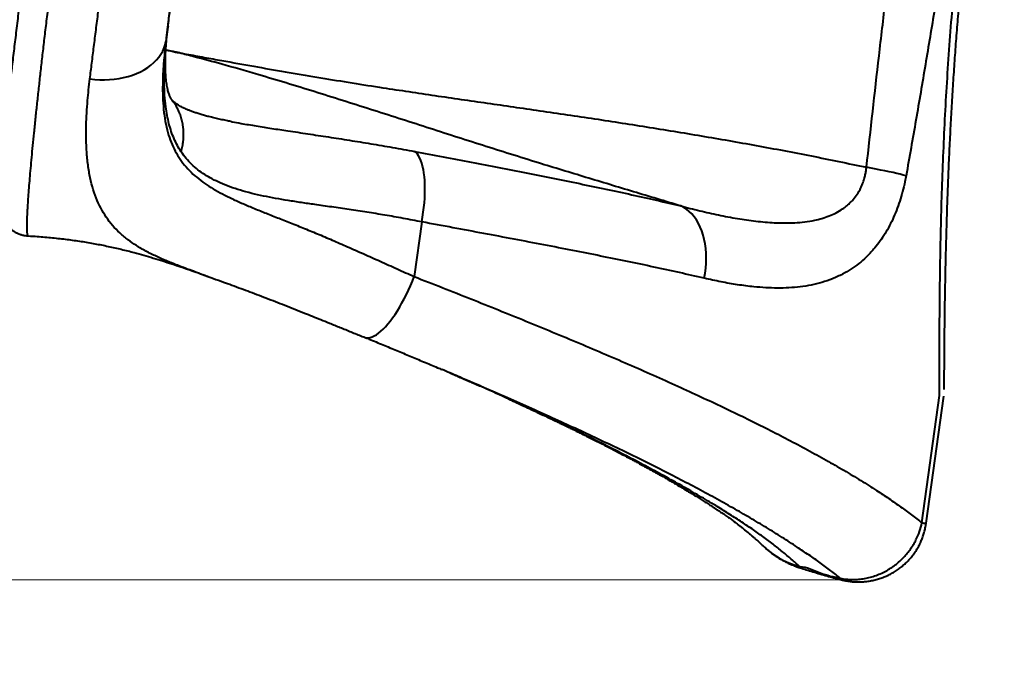
# Model space of a CAD drawing. Units: millimetres. Extents: x -1885 to 7960, y -2052 to 10871.
# Drawn here: x 4325 to 5318, y 1750 to 2403 of the extents above; entities that cross this region are included whole.
import ezdxf

# ---------------------------------------------------------------- set-up
doc = ezdxf.new("R2010")
doc.units = ezdxf.units.MM
doc.layers.add('DiKom', color=7, linetype='Continuous')
doc.styles.add('style1', font='arial.ttf', dxfattribs={"width": 0.8})
doc.dimstyles.new('1-50', dxfattribs={"dimtxt": 400, "dimasz": 200, "dimexe": 100, "dimexo": 0, "dimgap": 200, "dimtad": 1, "dimtxsty": 'style1', "dimcen": 200, "dimclrd": 7, "dimclre": 7, "dimclrt": 7, "dimadec": 1, "dimazin": 2, "dimtfac": 1, "dimtmove": 0, "dimatfit": 2, "dimfxl": 0, "dimlwd": 25, "dimlwe": 18, "dimarcsym": 0})

# ---------------------------------------------------------------- blocks, each defined once
blk = doc.blocks.new('*D17')
at = {"layer": 'Defpoints', "color": 0, "linetype": 'Continuous', "transparency": 16777216}
for p in [(6328.26, 6560.34), (172.5, 1838.42), (5153.58, 1838.42)]:
    blk.add_point(p, dxfattribs=at)
at = {"layer": 'DiKom', "color": 7, "linetype": 'Continuous', "lineweight": 18, "transparency": 16777216}
for p, q in [((6328.26, 6560.34), (72.5, 6560.34)), ((5153.58, 1838.42), (72.5, 1838.42))]:
    blk.add_line(p, q, dxfattribs=at)
at = {"layer": 'DiKom', "color": 7, "linetype": 'Continuous', "lineweight": 25, "transparency": 16777216}
blk.add_line((172.5, 6160.34), (172.5, 2238.42), dxfattribs=at)
at = {"layer": 'DiKom', "color": 7, "linetype": 'Continuous', "transparency": 16777216}
for points in [[(105.83, 6160.34), (239.17, 6160.34), (172.5, 6560.34)], [(105.83, 2238.42), (239.17, 2238.42), (172.5, 1838.42)]]:
    blk.add_solid(points, dxfattribs=at)
at = {"layer": 'DiKom', "color": 7, "linetype": 'Continuous', "lineweight": 40, "transparency": 16777216, "insert": (-264.9, 4542.5), "char_height": 400, "attachment_point": 5, "rotation": 90, "style": 'style1'}
blk.add_mtext('{\\fArial|b1|i0|c204|p34;\\H1.75x;4700}', dxfattribs=at)
blk = doc.blocks.new('*D18')
at = {"layer": 'Defpoints', "color": 0, "linetype": 'Continuous', "transparency": 16777216}
for p in [(6459.76, 5225.56), (2197.26, 4878.06), (6459.76, -789.5)]:
    blk.add_point(p, dxfattribs=at)
at = {"layer": 'DiKom', "color": 7, "linetype": 'Continuous', "lineweight": 18, "transparency": 16777216}
for p, q in [((6459.76, 5225.56), (6459.76, -889.5)), ((2197.26, 4878.06), (2197.26, -889.5))]:
    blk.add_line(p, q, dxfattribs=at)
at = {"layer": 'DiKom', "color": 7, "linetype": 'Continuous', "lineweight": 25, "transparency": 16777216}
blk.add_line((2597.26, -789.5), (6059.76, -789.5), dxfattribs=at)
at = {"layer": 'DiKom', "color": 7, "linetype": 'Continuous', "transparency": 16777216}
for points in [[(2597.26, -722.83), (2597.26, -856.17), (2197.26, -789.5)], [(6059.76, -722.83), (6059.76, -856.17), (6459.76, -789.5)]]:
    blk.add_solid(points, dxfattribs=at)
at = {"layer": 'DiKom', "color": 7, "linetype": 'Continuous', "lineweight": 40, "transparency": 16777216, "insert": (4745.5, -352.1), "char_height": 400, "attachment_point": 5, "style": 'style1'}
blk.add_mtext('{\\fArial|b1|i0|c204|p34;\\H1.75x;4300}', dxfattribs=at)
blk = doc.blocks.new('*D19')
at = {"layer": 'Defpoints', "color": 0, "transparency": 16777216}
for p in [(7959.76, 3903.06), (741.76, 2953.56), (7959.76, -1951.5)]:
    blk.add_point(p, dxfattribs=at)
at = {"layer": 'DiKom', "color": 7, "lineweight": 18, "transparency": 16777216}
for p, q in [((7959.76, 3903.06), (7959.76, -2051.5)), ((741.76, 2953.56), (741.76, -2051.5))]:
    blk.add_line(p, q, dxfattribs=at)
at = {"layer": 'DiKom', "color": 7, "lineweight": 25, "transparency": 16777216}
blk.add_line((1141.76, -1951.5), (7559.76, -1951.5), dxfattribs=at)
at = {"layer": 'DiKom', "color": 7, "transparency": 16777216}
for points in [[(1141.76, -1884.83), (1141.76, -2018.17), (741.76, -1951.5)], [(7559.76, -1884.83), (7559.76, -2018.17), (7959.76, -1951.5)]]:
    blk.add_solid(points, dxfattribs=at)
at = {"layer": 'DiKom', "color": 7, "lineweight": 200, "transparency": 16777216, "insert": (4669.5, -1514.1), "char_height": 400, "attachment_point": 5, "style": 'style1'}
blk.add_mtext('{\\fArial|b1|i0|c204|p34;\\H1.75x;7200}', dxfattribs=at)
blk = doc.blocks.new('*D20')
at = {"layer": 'Defpoints', "color": 0, "transparency": 16777216}
for p in [(6589.43, 8010.33), (-1085.5, 383.24), (6029.13, 383.24)]:
    blk.add_point(p, dxfattribs=at)
at = {"layer": 'DiKom', "color": 7, "lineweight": 18, "transparency": 16777216}
for p, q in [((6589.43, 8010.33), (-1185.5, 8010.33)), ((6029.13, 383.24), (-1185.5, 383.24))]:
    blk.add_line(p, q, dxfattribs=at)
at = {"layer": 'DiKom', "color": 7, "lineweight": 25, "transparency": 16777216}
blk.add_line((-1085.5, 7610.33), (-1085.5, 783.24), dxfattribs=at)
at = {"layer": 'DiKom', "color": 7, "transparency": 16777216}
for points in [[(-1152.17, 7610.33), (-1018.83, 7610.33), (-1085.5, 8010.33)], [(-1152.17, 783.24), (-1018.83, 783.24), (-1085.5, 383.24)]]:
    blk.add_solid(points, dxfattribs=at)
at = {"layer": 'DiKom', "color": 7, "lineweight": 200, "transparency": 16777216, "insert": (-1522.9, 4485.5), "char_height": 400, "attachment_point": 5, "rotation": 90, "style": 'style1'}
blk.add_mtext('{\\fArial|b1|i0|c204|p34;\\H1.75x;7600}', dxfattribs=at)

msp = doc.modelspace()

# ---------------------------------------------------------------- linework, layer by layer
at = {"layer": 'DiKom', "color": 7, "linetype": 'Continuous', "lineweight": 40}
for p, q in [((4474.77, 2395.604), (4472.794, 2381.405)), ((4474.957, 2396.924), (4474.77, 2395.604)), ((4538.528, 2300.645), (4539.713, 2300.423)), ((4730.785, 2199.335), (4723.117, 2144.213)), ((4333.891, 2185.376), (4333.902, 2185.379)), ((5235.019, 1895.823), (5252.879, 2024.206)), ((5239.214, 1895.346), (5257.075, 2023.73)), ((5076.925, 1870.866), (5077.276, 1870.53)), ((5111.95, 1851.65), (5111.989, 1851.637))]:
    msp.add_line(p, q, dxfattribs=at)
at = {"layer": 'DiKom', "color": 7, "linetype": 'Continuous', "lineweight": 40, "flags": 128}
for points in [[(4396.2, 2343.649), (4401.148, 2343.104), (4406.107, 2342.8), (4411.054, 2342.741), (4415.962, 2342.926), (4420.806, 2343.354), (4425.563, 2344.024), (4430.209, 2344.931), (4434.719, 2346.072), (4439.072, 2347.44), (4443.244, 2349.029), (4447.215, 2350.83), (4450.965, 2352.835), (4454.475, 2355.033), (4457.727, 2357.413), (4460.705, 2359.963), (4463.393, 2362.671), (4465.778, 2365.522), (4467.849, 2368.502), (4469.593, 2371.596), (4471.003, 2374.789), (4472.073, 2378.064), (4472.794, 2381.405)], [(4730.785, 2199.335), (4731.627, 2204.21), (4732.347, 2209.079), (4732.941, 2213.918), (4733.407, 2218.701), (4733.742, 2223.406), (4733.945, 2228.008), (4734.015, 2232.485), (4733.951, 2236.814), (4733.753, 2240.974), (4733.423, 2244.943), (4732.962, 2248.703), (4732.373, 2252.233), (4731.658, 2255.517), (4730.822, 2258.537), (4729.867, 2261.279), (4728.799, 2263.73), (4727.624, 2265.876), (4726.347, 2267.707), (4724.976, 2269.214), (4723.515, 2270.39)], [(5219.111, 2245.942), (5216.262, 2246.659), (5213.104, 2247.418), (5209.653, 2248.215), (5205.931, 2249.046), (5201.955, 2249.906), (5197.751, 2250.79), (5193.339, 2251.694), (5188.745, 2252.613), (5183.993, 2253.54), (5179.111, 2254.473)], [(5015.545, 2142.547), (5016.427, 2147.601), (5017.062, 2152.664), (5017.446, 2157.707), (5017.577, 2162.704), (5017.455, 2167.627), (5017.08, 2172.45), (5016.455, 2177.146), (5015.582, 2181.691), (5014.466, 2186.06), (5013.114, 2190.229), (5011.533, 2194.176), (5009.73, 2197.879), (5007.717, 2201.319), (5005.503, 2204.476), (5003.101, 2207.334), (5000.524, 2209.878), (4997.786, 2212.093), (4994.901, 2213.968), (4991.885, 2215.492)], [(4673.145, 2083.035), (4673.588, 2082.871), (4675.211, 2082.51), (4676.957, 2082.476), (4678.816, 2082.77), (4680.779, 2083.39), (4682.837, 2084.334), (4684.979, 2085.595), (4687.195, 2087.169), (4689.473, 2089.047), (4691.802, 2091.22), (4694.17, 2093.676), (4696.566, 2096.404), (4698.976, 2099.39), (4701.391, 2102.619), (4703.796, 2106.074), (4706.18, 2109.739), (4708.531, 2113.595), (4710.838, 2117.622), (4713.089, 2121.801), (4715.272, 2126.11), (4717.377, 2130.528), (4719.393, 2135.033), (4721.309, 2139.603), (4723.117, 2144.213)], [(5077.276, 1870.53), (5078.484, 1869.373), (5084.331, 1864.737), (5090.6, 1860.639), (5095.628, 1857.888), (5100.839, 1855.479), (5106.307, 1853.397), (5111.918, 1851.699), (5111.918, 1851.699), (5111.918, 1851.699)]]:
    msp.add_lwpolyline(points, dxfattribs=at)
at = {"layer": 'DiKom', "color": 7, "linetype": 'Continuous', "lineweight": 40}
for centre, radius, start, end in [((5243.719, 1953.739), 58.566, 261.456637, 265.588612), ((5155.285, 1839.021), 2.399, 160.597011, 191.3099)]:
    msp.add_arc(centre, radius, start, end, dxfattribs=at)
for points, knots in [([(4477.817, 3218.794), (4477.717, 3218.821), (4476.611, 3219.122), (4474.442, 3219.394), (4471.375, 3219.585), (4468.362, 3219.438), (4465.446, 3219.012), (4462.654, 3218.325), (4460.016, 3217.406), (4457.558, 3216.292), (4455.305, 3215.024), (4453.272, 3213.646), (4451.468, 3212.208), (4449.888, 3210.748), (4448.518, 3209.302), (4447.337, 3207.891), (4446.317, 3206.526), (4445.431, 3205.206), (4444.654, 3203.923), (4443.962, 3202.661), (4443.335, 3201.401), (4442.75, 3200.113), (4442.187, 3198.748), (4441.616, 3197.225), (4440.984, 3195.37), (4440.235, 3192.927), (4439.44, 3190.04), (4438.626, 3186.82), (4437.835, 3183.502), (4437.029, 3179.942), (4436.192, 3176.088), (4435.342, 3172.036), (4434.472, 3167.757), (4433.571, 3163.222), (4432.642, 3158.427), (4431.679, 3153.37), (4430.686, 3148.043), (4429.658, 3142.441), (4428.597, 3136.581), (4427.506, 3130.456), (4426.381, 3124.073), (4425.223, 3117.415), (4424.031, 3110.49), (4422.809, 3103.319), (4421.562, 3095.927), (4420.289, 3088.316), (4418.988, 3080.468), (4417.656, 3072.37), (4416.294, 3064.022), (4414.906, 3055.451), (4413.49, 3046.654), (4412.048, 3037.629), (4410.581, 3028.389), (4409.093, 3018.955), (4407.582, 3009.33), (4406.051, 2999.509), (4404.496, 2989.483), (4402.922, 2979.278), (4401.332, 2968.922), (4399.731, 2958.433), (4398.112, 2947.782), (4396.477, 2936.965), (4394.824, 2925.979), (4393.158, 2914.86), (4391.48, 2903.606), (4389.788, 2892.214), (4388.085, 2880.688), (4386.374, 2869.065), (4384.657, 2857.352), (4382.936, 2845.558), (4381.207, 2833.663), (4379.473, 2821.684), (4377.737, 2809.641), (4376, 2797.55), (4374.267, 2785.432), (4372.536, 2773.279), (4370.805, 2761.079), (4369.071, 2748.807), (4367.334, 2736.471), (4365.598, 2724.089), (4363.865, 2711.677), (4362.136, 2699.251), (4360.414, 2686.829), (4358.703, 2674.429), (4357.004, 2662.069), (4355.319, 2649.765), (4353.651, 2637.532), (4352.002, 2625.384), (4350.37, 2613.311), (4348.75, 2601.279), (4347.14, 2589.267), (4345.54, 2577.283), (4343.956, 2565.362), (4342.392, 2553.541), (4340.853, 2541.854), (4339.341, 2530.312), (4337.851, 2518.884), (4336.381, 2507.56), (4334.933, 2496.346), (4333.511, 2485.269), (4332.113, 2474.326), (4330.74, 2463.517), (4329.394, 2452.855), (4328.078, 2442.364), (4326.79, 2432.041), (4325.53, 2421.873), (4324.297, 2411.86), (4323.096, 2402.038), (4321.932, 2392.44), (4320.806, 2383.084), (4319.713, 2373.934), (4318.653, 2364.98), (4317.626, 2356.222), (4316.635, 2347.691), (4315.681, 2339.385), (4314.762, 2331.302), (4313.879, 2323.44), (4313.035, 2315.834), (4312.232, 2308.481), (4311.467, 2301.38), (4310.74, 2294.51), (4310.052, 2287.894), (4309.405, 2281.553), (4308.803, 2275.51), (4308.242, 2269.732), (4307.721, 2264.211), (4307.24, 2258.937), (4306.801, 2253.938), (4306.405, 2249.208), (4306.05, 2244.742), (4305.738, 2240.531), (4305.469, 2236.58), (4305.245, 2232.876), (4305.065, 2229.393), (4304.931, 2226.078), (4304.849, 2222.846), (4304.839, 2219.879), (4304.909, 2217.306), (4305.038, 2215.238), (4305.205, 2213.536), (4305.407, 2212.028), (4305.662, 2210.551), (4305.98, 2209.072), (4306.376, 2207.561), (4306.867, 2205.995), (4307.476, 2204.357), (4308.23, 2202.634), (4309.159, 2200.828), (4310.292, 2198.95), (4311.653, 2197.031), (4313.258, 2195.11), (4315.11, 2193.24), (4317.2, 2191.474), (4319.504, 2189.863), (4321.994, 2188.449), (4324.726, 2187.227), (4327.666, 2186.245), (4330.76, 2185.598), (4332.847, 2185.297), (4333.884, 2185.283), (4333.89, 2185.283)], [0, 0, 0, 0, 0.0002068, 0.0022859, 0.0043255, 0.0063291, 0.0082991, 0.0102375, 0.0121445, 0.01402, 0.0158618, 0.0176689, 0.0194433, 0.0211942, 0.0229404, 0.0247066, 0.0265241, 0.028437, 0.0304972, 0.0327683, 0.0353291, 0.0382847, 0.0417845, 0.0460631, 0.0515451, 0.0592114, 0.069614, 0.0785633, 0.0869794, 0.0958943, 0.1044128, 0.1126702, 0.1208346, 0.1289274, 0.1369531, 0.1449342, 0.1528884, 0.1608304, 0.1687736, 0.1766468, 0.1845237, 0.1924241, 0.2003317, 0.2082242, 0.216082, 0.2238874, 0.2316743, 0.2395262, 0.247365, 0.2551983, 0.2630343, 0.2708778, 0.2787369, 0.2865839, 0.294391, 0.3022286, 0.3100818, 0.3179347, 0.3257677, 0.3335657, 0.3413396, 0.3491774, 0.3570017, 0.3648203, 0.3726407, 0.3804684, 0.3883107, 0.3961611, 0.40396, 0.4117712, 0.4195921, 0.4274155, 0.4352317, 0.4430333, 0.4508234, 0.4585757, 0.4663477, 0.474148, 0.4819713, 0.4898124, 0.4976657, 0.5055255, 0.513386, 0.5212397, 0.5290815, 0.5369056, 0.5447071, 0.5524808, 0.5602277, 0.5679864, 0.575795, 0.583633, 0.5914843, 0.5993297, 0.6071499, 0.6149291, 0.6226956, 0.6305121, 0.6383192, 0.6461247, 0.6539351, 0.6617562, 0.6695969, 0.6774227, 0.6852283, 0.6930752, 0.7009431, 0.7088107, 0.716652, 0.7244475, 0.7322155, 0.740057, 0.7478882, 0.7557171, 0.7635504, 0.7713943, 0.7792567, 0.7871445, 0.7949593, 0.80282, 0.8107088, 0.8186081, 0.826497, 0.8343564, 0.8421527, 0.8500779, 0.8580074, 0.865951, 0.8739223, 0.8819369, 0.8900141, 0.8981756, 0.9063666, 0.9147325, 0.9233441, 0.9323628, 0.9422165, 0.950345, 0.9561241, 0.9601714, 0.9635623, 0.9664335, 0.9689245, 0.9711412, 0.9731649, 0.9750615, 0.9768847, 0.9786787, 0.9804716, 0.9822831, 0.9841265, 0.9860027, 0.9879053, 0.9898257, 0.9917568, 0.9936938, 0.9958294, 0.9979294, 0.9999886, 1, 1, 1, 1]), ([(4477.794, 3218.707), (4477.73, 3218.749), (4477.488, 3218.908), (4476.926, 3218.266), (4476.11, 3216.736), (4475.148, 3214.183), (4474.06, 3210.712), (4472.858, 3206.344), (4471.545, 3201.118), (4470.126, 3195.077), (4468.595, 3188.185), (4466.936, 3180.38), (4465.151, 3171.636), (4463.239, 3161.946), (4461.221, 3151.414), (4459.122, 3140.168), (4456.949, 3128.247), (4454.706, 3115.7), (4452.38, 3102.439), (4449.95, 3088.356), (4447.417, 3073.441), (4444.782, 3057.702), (4442.076, 3041.313), (4439.33, 3024.477), (4436.553, 3007.235), (4433.748, 2989.636), (4430.894, 2971.544), (4427.97, 2952.813), (4424.979, 2933.452), (4421.923, 2913.479), (4418.838, 2893.122), (4415.759, 2872.616), (4412.692, 2852), (4409.641, 2831.317), (4406.584, 2810.411), (4403.498, 2789.12), (4400.387, 2767.468), (4397.258, 2745.483), (4394.145, 2723.419), (4390.929, 2700.408), (4387.618, 2676.486), (4384.226, 2651.709), (4380.861, 2626.87), (4377.533, 2602.031), (4374.251, 2577.258), (4371.208, 2554.029), (4368.399, 2532.345), (4365.813, 2512.178), (4363.295, 2492.338), (4360.829, 2472.677), (4358.419, 2453.24), (4356.074, 2434.067), (4353.818, 2415.384), (4351.679, 2397.412), (4349.657, 2380.162), (4347.751, 2363.638), (4345.945, 2347.695), (4344.224, 2332.218), (4342.597, 2317.256), (4341.069, 2302.849), (4339.659, 2289.169), (4338.381, 2276.359), (4337.234, 2264.423), (4336.216, 2253.349), (4335.318, 2243.049), (4334.535, 2233.455), (4333.873, 2224.615), (4333.335, 2216.563), (4332.928, 2209.4), (4332.654, 2203.2), (4332.509, 2197.949), (4332.491, 2193.619), (4332.599, 2190.174), (4332.833, 2187.573), (4333.213, 2185.958), (4333.571, 2185.235), (4333.838, 2185.352), (4333.891, 2185.376)], [0, 0, 0, 0, 0.00477589, 0.01798216, 0.03156732, 0.04516508, 0.0587629, 0.07234815, 0.08557467, 0.09881268, 0.11205062, 0.12527709, 0.13888913, 0.15251366, 0.16613822, 0.17975025, 0.19297784, 0.20621698, 0.21945612, 0.23268377, 0.24629607, 0.25992092, 0.27354569, 0.28715804, 0.30036858, 0.31359053, 0.32681244, 0.34002296, 0.35361602, 0.36722167, 0.3808271, 0.39442029, 0.407632, 0.42085513, 0.43407829, 0.44728998, 0.46088525, 0.47449293, 0.48810085, 0.50169606, 0.51697887, 0.53227042, 0.54755321, 0.56316597, 0.57878832, 0.59440111, 0.60763002, 0.62087044, 0.63411086, 0.64733981, 0.66095315, 0.67457902, 0.68820501, 0.70181837, 0.71502469, 0.72824231, 0.74145996, 0.75466617, 0.76825479, 0.78185573, 0.79545669, 0.80904521, 0.82227318, 0.83551259, 0.84875203, 0.86197992, 0.87559401, 0.88922063, 0.90284734, 0.9164615, 0.92968489, 0.94291976, 0.95615454, 0.96937777, 0.9829873, 0.99660926, 1, 1, 1, 1]), ([(5252.879, 2024.206), (5252.836, 2036.119), (5252.751, 2059.946), (5252.838, 2095.959), (5253.126, 2132.203), (5253.666, 2168.687), (5254.486, 2205.393), (5255.617, 2242.304), (5257.094, 2279.404), (5258.943, 2316.678), (5261.185, 2354.055), (5263.842, 2391.514), (5266.938, 2429.035), (5270.484, 2466.6), (5274.486, 2504.177), (5279.012, 2542.224), (5284.094, 2580.719), (5289.747, 2619.637), (5295.897, 2658.465), (5302.848, 2699.003), (5310.682, 2741.209), (5319.448, 2785.032), (5328.765, 2828.622), (5338.587, 2871.934), (5348.938, 2915.209), (5359.788, 2958.427), (5371.076, 3001.582), (5382.676, 3044.387), (5394.509, 3086.853), (5402.539, 3114.852), (5406.552, 3128.848)], [0, 0, 0, 0, 0.0329728, 0.0659486, 0.098921, 0.1320202, 0.165123, 0.1982216, 0.2314414, 0.2646701, 0.2978983, 0.3311171, 0.3643419, 0.3975768, 0.4308114, 0.4640359, 0.4985456, 0.5330671, 0.5675886, 0.6020985, 0.6415015, 0.6809276, 0.7203631, 0.7597924, 0.7991977, 0.8393435, 0.8795084, 0.9196817, 0.9598509, 1, 1, 1, 1]), ([(5257.544, 2030.487), (5257.563, 2036.45), (5257.61, 2050.487), (5257.76, 2072.628), (5257.99, 2096.858), (5258.312, 2120.814), (5258.729, 2144.542), (5259.244, 2168.036), (5259.867, 2191.509), (5260.6, 2214.938), (5261.449, 2238.299), (5262.416, 2261.572), (5263.505, 2284.735), (5264.72, 2307.768), (5266.061, 2330.654), (5267.533, 2353.375), (5269.136, 2375.917), (5270.871, 2398.263), (5272.743, 2420.412), (5274.76, 2442.482), (5276.925, 2464.55), (5279.248, 2486.664), (5281.722, 2508.758), (5284.347, 2530.807), (5287.122, 2552.816), (5290.051, 2574.787), (5293.129, 2596.7), (5296.362, 2618.571), (5299.748, 2640.434), (5303.296, 2662.333), (5307.004, 2684.262), (5310.864, 2706.19), (5314.872, 2728.08), (5319.019, 2749.905), (5323.316, 2771.716), (5327.767, 2793.556), (5332.379, 2815.471), (5337.144, 2837.444), (5342.061, 2859.479), (5347.126, 2881.58), (5352.338, 2903.752), (5357.693, 2925.999), (5363.189, 2948.325), (5368.822, 2970.735), (5374.588, 2993.233), (5380.485, 3015.821), (5386.507, 3038.504), (5392.651, 3061.29), (5398.914, 3084.172), (5404.496, 3104.354), (5408.004, 3116.864), (5409.374, 3121.752)], [0, 0, 0, 0, 0.0166899, 0.0392813, 0.0616647, 0.0839647, 0.1055634, 0.1271001, 0.148557, 0.1699169, 0.191163, 0.2122799, 0.2332536, 0.2540711, 0.2747205, 0.2951911, 0.3154736, 0.3355594, 0.3554415, 0.3751429, 0.3949783, 0.4148331, 0.434647, 0.4544263, 0.4741772, 0.493906, 0.5136216, 0.5332658, 0.5529469, 0.5727133, 0.5925399, 0.6124015, 0.6322718, 0.6521178, 0.671934, 0.6919095, 0.7119878, 0.732177, 0.752485, 0.7729192, 0.7934874, 0.8141972, 0.8350558, 0.8560707, 0.877249, 0.8985976, 0.9201232, 0.9418322, 0.9637416, 0.9858333, 1, 1, 1, 1]), ([(4396.2, 2343.649), (4396.847, 2348.916), (4398.141, 2359.454), (4400.207, 2376.007), (4402.36, 2393.065), (4404.624, 2410.822), (4406.997, 2429.258), (4409.479, 2448.362), (4412.039, 2467.916), (4414.648, 2487.692), (4417.298, 2507.647), (4419.983, 2527.74), (4422.722, 2548.121), (4425.536, 2568.951), (4428.423, 2590.207), (4431.379, 2611.865), (4434.37, 2633.675), (4437.361, 2655.393), (4440.348, 2676.984), (4443.325, 2698.413), (4446.314, 2719.838), (4449.34, 2741.422), (4452.394, 2763.133), (4455.476, 2784.934), (4458.549, 2806.572), (4461.577, 2827.791), (4464.556, 2848.566), (4467.484, 2868.877), (4470.384, 2888.889), (4473.279, 2908.754), (4476.165, 2928.426), (4479.035, 2947.866), (4481.858, 2966.846), (4484.782, 2986.348), (4487.789, 3006.215), (4490.869, 3026.362), (4492.845, 3039.092), (4493.833, 3045.455)], [0, 0, 0, 0, 0.0277159, 0.0554556, 0.0831952, 0.1109112, 0.1394321, 0.1679793, 0.1965264, 0.2250474, 0.2527591, 0.2804949, 0.3082304, 0.3359423, 0.364457, 0.3929981, 0.4215388, 0.4500536, 0.4777909, 0.5055523, 0.5333135, 0.5610507, 0.5895955, 0.6181662, 0.6467367, 0.6752815, 0.7029898, 0.7307223, 0.7584547, 0.7861631, 0.8146751, 0.843213, 0.871751, 0.900263, 0.9335016, 0.9667612, 1, 1, 1, 1]), ([(4557.286, 2988.748), (4556.412, 2983.245), (4554.664, 2972.234), (4551.938, 2954.808), (4549.041, 2936.098), (4545.963, 2915.989), (4542.704, 2894.483), (4539.637, 2874.021), (4536.782, 2854.815), (4534.156, 2837.019), (4531.509, 2818.948), (4528.582, 2798.826), (4525.374, 2776.599), (4521.891, 2752.258), (4518.674, 2729.579), (4515.731, 2708.672), (4513.064, 2689.594), (4510.413, 2670.508), (4507.527, 2649.585), (4504.419, 2626.876), (4501.11, 2602.484), (4498.113, 2580.183), (4495.419, 2559.971), (4493.017, 2541.796), (4490.666, 2523.883), (4488.148, 2504.535), (4485.49, 2483.901), (4482.724, 2462.186), (4480.282, 2442.757), (4478.138, 2425.494), (4476.267, 2410.261), (4474.475, 2395.49), (4473.354, 2386.098), (4472.794, 2381.405)], [0, 0, 0, 0, 0.0332376, 0.0664957, 0.0997333, 0.1366841, 0.1736633, 0.2106142, 0.2391279, 0.2676678, 0.2962076, 0.3247213, 0.3617088, 0.3987245, 0.435712, 0.464256, 0.4928262, 0.5213965, 0.5499402, 0.5868974, 0.6238834, 0.6608405, 0.6893585, 0.7179027, 0.7464468, 0.7749649, 0.8119229, 0.8489093, 0.8858672, 0.9143873, 0.9429337, 0.97148, 1, 1, 1, 1]), ([(4474.77, 2395.604), (4475.523, 2401.836), (4477.028, 2414.306), (4479.465, 2434.08), (4481.828, 2453.003), (4484.093, 2470.917), (4486.224, 2487.619), (4488.422, 2504.684), (4490.904, 2523.789), (4493.689, 2545.025), (4496.792, 2568.441), (4499.731, 2590.409), (4502.48, 2610.784), (4505.02, 2629.473), (4507.591, 2648.265), (4510.445, 2668.982), (4513.587, 2691.613), (4517.015, 2716.092), (4520.197, 2738.626), (4523.123, 2759.175), (4525.785, 2777.752), (4528.441, 2796.162), (4531.346, 2816.159), (4534.49, 2837.628), (4537.855, 2860.4), (4540.922, 2880.946), (4543.692, 2899.343), (4546.175, 2915.704), (4548.616, 2931.648), (4550.965, 2946.863), (4553.227, 2961.389), (4554.665, 2970.515), (4555.384, 2975.078)], [0, 0, 0, 0, 0.0387229, 0.0774759, 0.1161987, 0.1460807, 0.17599, 0.2058995, 0.2357815, 0.2745049, 0.3132584, 0.351982, 0.3818639, 0.4117732, 0.4416823, 0.4715642, 0.5103033, 0.5490727, 0.5878117, 0.6177068, 0.647629, 0.6775509, 0.7074458, 0.7461812, 0.7849464, 0.8236815, 0.8535737, 0.8834928, 0.9134123, 0.9433041, 0.9716521, 1, 1, 1, 1]), ([(4474.958, 2396.925), (4475.257, 2399.41), (4475.909, 2404.833), (4476.956, 2413.443), (4478.089, 2422.699), (4479.255, 2432.154), (4480.451, 2441.783), (4481.674, 2451.567), (4482.923, 2461.492), (4484.197, 2471.555), (4485.499, 2481.773), (4486.831, 2492.165), (4488.192, 2502.737), (4489.584, 2513.476), (4491.001, 2524.358), (4492.44, 2535.355), (4493.899, 2546.439), (4495.371, 2557.583), (4496.857, 2568.766), (4498.358, 2580.014), (4499.879, 2591.355), (4501.42, 2602.81), (4502.983, 2614.351), (4504.558, 2625.953), (4506.149, 2637.604), (4507.749, 2649.29), (4509.361, 2660.998), (4510.981, 2672.715), (4512.605, 2684.423), (4514.238, 2696.14), (4515.877, 2707.848), (4517.521, 2719.543), (4519.163, 2731.188), (4520.807, 2742.785), (4522.451, 2754.34), (4524.096, 2765.855), (4525.743, 2777.331), (4527.392, 2788.774), (4529.041, 2800.173), (4530.684, 2811.478), (4532.317, 2822.667), (4533.939, 2833.731), (4535.554, 2844.696), (4537.159, 2855.552), (4538.755, 2866.289), (4540.339, 2876.896), (4541.909, 2887.365), (4543.464, 2897.685), (4545.002, 2907.835), (4546.519, 2917.799), (4548.019, 2927.596), (4549.505, 2937.25), (4550.978, 2946.769), (4552.433, 2956.121), (4553.848, 2965.154), (4554.763, 2970.959), (4555.209, 2973.787)], [0, 0, 0, 0, 0.01571225, 0.03427581, 0.05287653, 0.07149171, 0.09009354, 0.10865665, 0.12715876, 0.14560679, 0.1640448, 0.18255233, 0.20115551, 0.21982405, 0.23852756, 0.25723338, 0.27590129, 0.29450082, 0.31300298, 0.33140497, 0.34990959, 0.36850888, 0.38713157, 0.40576968, 0.4244175, 0.44306582, 0.46170675, 0.48033431, 0.4989415, 0.51749192, 0.53615608, 0.55475748, 0.57331612, 0.59185143, 0.61038378, 0.62892929, 0.64750542, 0.66613174, 0.68482752, 0.70354855, 0.72210838, 0.74068054, 0.75926253, 0.77785073, 0.79644215, 0.81503172, 0.83361593, 0.85219088, 0.87075397, 0.88923289, 0.90766966, 0.9262251, 0.94486327, 0.96354713, 0.98223907, 1, 1, 1, 1]), ([(5179.111, 2254.473), (5183.308, 2291.885), (5189.604, 2348.004), (5198.301, 2422.811), (5205.07, 2478.707), (5212.161, 2534.38), (5219.629, 2589.831), (5227.554, 2645.228), (5235.964, 2701.111), (5244.809, 2757.468), (5257.09, 2833.263), (5266.533, 2890.056), (5272.829, 2927.921)], [0, 0, 0, 0, 0.1660949, 0.2491492, 0.3322028, 0.4144207, 0.4966381, 0.5789132, 0.6611891, 0.7458854, 0.8305827, 1, 1, 1, 1]), ([(5313.606, 2925.539), (5311.647, 2906.332), (5307.728, 2867.919), (5301.531, 2810.297), (5295.035, 2752.676), (5288.218, 2695.506), (5281.045, 2638.803), (5273.466, 2582.565), (5265.377, 2526.376), (5256.826, 2470.204), (5247.878, 2414.07), (5238.574, 2357.967), (5228.993, 2301.921), (5222.405, 2264.602), (5219.111, 2245.942)], [0, 0, 0, 0, 0.0844944, 0.1689889, 0.2535139, 0.3380385, 0.4206299, 0.5032207, 0.585894, 0.6685686, 0.7514087, 0.8342496, 0.9171244, 1, 1, 1, 1]), ([(4488.22, 2269.982), (4486.909, 2272.082), (4484.287, 2276.284), (4481.013, 2283.159), (4478.188, 2290.499), (4475.86, 2298.35), (4474.004, 2306.692), (4472.491, 2316.254), (4471.448, 2327.165), (4470.987, 2339.533), (4471.126, 2352.586), (4471.835, 2366.317), (4473.029, 2380.656), (4474.19, 2390.622), (4474.77, 2395.604)], [0, 0, 0, 0, 0.071598, 0.1432385, 0.2148381, 0.2879478, 0.3611006, 0.4342144, 0.527298, 0.6204573, 0.7135534, 0.8090099, 0.9045317, 1, 1, 1, 1]), ([(4479.523, 2321.544), (4479.294, 2321.85), (4478.926, 2322.344), (4478.504, 2322.958), (4478.304, 2323.264), (4477.934, 2323.863), (4477.472, 2324.698), (4476.88, 2325.939), (4476.274, 2327.421), (4475.72, 2329.002), (4475.169, 2330.849), (4474.646, 2332.901), (4474.132, 2335.303), (4473.653, 2338.02), (4473.224, 2341.053), (4472.859, 2344.401), (4472.571, 2348.062), (4472.37, 2352.032), (4472.271, 2356.138), (4472.269, 2360.421), (4472.359, 2364.948), (4472.556, 2369.898), (4472.869, 2375.248), (4473.298, 2380.939), (4473.854, 2386.981), (4474.412, 2392.326), (4474.825, 2395.73), (4474.971, 2396.937)], [0, 0, 0, 0, 0.03080002, 0.04960196, 0.0725446, 0.09494581, 0.14859565, 0.19659033, 0.24123298, 0.28865753, 0.32712738, 0.36789242, 0.40888576, 0.45023513, 0.49202408, 0.53430125, 0.5770855, 0.62036845, 0.66411915, 0.70339703, 0.74478666, 0.78849697, 0.83325886, 0.87907591, 0.92592191, 0.97375775, 1, 1, 1, 1]), ([(4472.794, 2381.405), (4472.423, 2378.226), (4471.678, 2371.867), (4470.638, 2360.85), (4469.789, 2348.459), (4469.418, 2334.975), (4469.7, 2321.988), (4470.742, 2309.581), (4472.628, 2297.809), (4475.345, 2287.075), (4478.887, 2277.359), (4483.195, 2268.581), (4488.423, 2260.41), (4494.629, 2252.861), (4501.817, 2245.883), (4509.73, 2239.617), (4518.291, 2233.948), (4527.393, 2228.741), (4537.183, 2223.787), (4547.723, 2218.95), (4559.006, 2214.135), (4571.003, 2209.255), (4583.553, 2204.278), (4596.821, 2199.046), (4610.785, 2193.444), (4625.425, 2187.427), (4640.474, 2181.084), (4656.052, 2174.302), (4672.167, 2167.149), (4688.838, 2159.713), (4705.807, 2152.081), (4717.349, 2146.835), (4723.117, 2144.213)], [0, 0, 0, 0, 0.0220506, 0.0441232, 0.078642, 0.113184, 0.1476978, 0.183272, 0.2188791, 0.2544489, 0.2876093, 0.3208006, 0.3539619, 0.3881969, 0.4224629, 0.4567034, 0.4888069, 0.5209445, 0.5530878, 0.5851986, 0.618276, 0.6513838, 0.6844913, 0.7175687, 0.7522553, 0.7869791, 0.8217032, 0.8563898, 0.8922733, 0.9281942, 0.9641154, 1, 1, 1, 1]), ([(4482.82, 2370.601), (4482.734, 2370.618), (4479.378, 2371.28), (4476.009, 2371.929), (4472.728, 2372.563)], [0, 0, 0, 0, 0.0257139, 1, 1, 1, 1]), ([(4472.748, 2372.914), (4472.871, 2372.886), (4476.132, 2372.162), (4479.486, 2371.38), (4482.717, 2370.625), (4482.82, 2370.601)], [0, 0, 0, 0, 0.0364654, 0.9691454, 1, 1, 1, 1]), ([(4991.885, 2215.492), (4975.974, 2220.26), (4944.152, 2229.796), (4896.288, 2244.243), (4845.538, 2259.714), (4791.969, 2276.542), (4735.578, 2294.684), (4679.088, 2312.882), (4622.424, 2330.808), (4572.456, 2346.065), (4532.082, 2357.72), (4508.105, 2364.178), (4493.835, 2367.848), (4487.735, 2369.384), (4484.109, 2370.284), (4482.907, 2370.58), (4482.82, 2370.601)], [0, 0, 0, 0, 0.0945721, 0.1891488, 0.2837206, 0.3949539, 0.5062062, 0.6174695, 0.728726, 0.8399647, 0.9105451, 0.9642744, 0.9790771, 0.9930715, 0.9994995, 1, 1, 1, 1]), ([(4482.82, 2370.601), (4482.896, 2370.587), (4483.498, 2370.477), (4487.134, 2369.806), (4496.637, 2368.058), (4511.517, 2365.327), (4534.08, 2361.213), (4561.352, 2356.32), (4593.256, 2350.749), (4624.998, 2345.369), (4656.613, 2340.186), (4695.207, 2334.097), (4740.813, 2327.261), (4793.475, 2319.633), (4847.031, 2311.955), (4901.549, 2303.929), (4956.99, 2295.359), (5012.51, 2286.271), (5068.065, 2276.517), (5123.622, 2266.07), (5160.616, 2258.338), (5179.111, 2254.473)], [0, 0, 0, 0, 0.0003184, 0.0025258, 0.0152772, 0.0402847, 0.0652924, 0.1108437, 0.1564075, 0.2019882, 0.2475752, 0.2931462, 0.3693295, 0.4455148, 0.521699, 0.6014076, 0.6811352, 0.7608668, 0.840591, 0.920302, 1, 1, 1, 1]), ([(4506.731, 2147.351), (4503.994, 2148.331), (4496.731, 2150.93), (4485.883, 2154.993), (4473.961, 2159.742), (4462.843, 2164.644), (4452.498, 2169.824), (4443.042, 2175.322), (4434.264, 2181.372), (4426.203, 2188.121), (4418.91, 2195.677), (4412.489, 2204.035), (4406.961, 2213.289), (4402.32, 2223.485), (4398.583, 2234.598), (4395.738, 2246.66), (4393.754, 2259.657), (4392.688, 2272.494), (4392.308, 2284.934), (4392.411, 2296.764), (4392.936, 2309.086), (4393.808, 2321.078), (4394.9, 2332.598), (4395.767, 2339.964), (4396.2, 2343.649)], [0, 0, 0, 0, 0.0278019, 0.0737979, 0.119737, 0.1673568, 0.215027, 0.2627016, 0.3103275, 0.3610191, 0.411739, 0.4624272, 0.5142842, 0.5661763, 0.618031, 0.6701458, 0.7222991, 0.7744142, 0.8145556, 0.854731, 0.8949072, 0.9350507, 0.9675088, 1, 1, 1, 1]), ([(4538.522, 2300.609), (4536.885, 2300.923), (4533.223, 2301.625), (4527.87, 2302.747), (4522.455, 2303.96), (4517.416, 2305.183), (4512.734, 2306.415), (4508.401, 2307.653), (4504.406, 2308.895), (4500.736, 2310.139), (4497.499, 2311.336), (4494.612, 2312.498), (4492.03, 2313.626), (4489.641, 2314.768), (4487.495, 2315.893), (4485.617, 2316.975), (4483.989, 2318.01), (4482.579, 2319.003), (4481.573, 2319.789), (4480.755, 2320.491), (4480.353, 2320.864), (4479.72, 2321.483), (4479.205, 2322.052), (4478.909, 2322.379)], [0, 0, 0, 0, 0.0445325, 0.0996369, 0.1535816, 0.2064621, 0.2583876, 0.3094814, 0.3598885, 0.4097705, 0.4593161, 0.5034646, 0.5492639, 0.5976723, 0.6461955, 0.695183, 0.7450965, 0.7965592, 0.8504646, 0.8835275, 0.9192802, 0.9536744, 1, 1, 1, 1]), ([(4488.22, 2269.982), (4488.272, 2270.17), (4488.799, 2272.071), (4489.628, 2275.709), (4490.399, 2280.947), (4490.732, 2286.219), (4490.618, 2291.507), (4490.044, 2296.725), (4489.004, 2301.888), (4487.485, 2306.936), (4485.516, 2311.789), (4483.095, 2316.338), (4481.091, 2319.582), (4479.765, 2321.214), (4479.507, 2321.531)], [0, 0, 0, 0, 0.0103061, 0.1038186, 0.1973307, 0.2933642, 0.3893966, 0.4863335, 0.5832709, 0.6830269, 0.7827827, 0.8797184, 0.9766551, 1, 1, 1, 1]), ([(4539.713, 2300.423), (4542.662, 2299.862), (4550.513, 2298.37), (4563.843, 2296.146), (4579.576, 2293.65), (4596.93, 2291.031), (4615.936, 2288.187), (4636.66, 2285.044), (4657.834, 2281.745), (4679.404, 2278.236), (4701.283, 2274.506), (4716.108, 2271.761), (4723.515, 2270.39)], [0, 0, 0, 0, 0.0550488, 0.1465189, 0.2380017, 0.3294223, 0.4410379, 0.5528291, 0.6647087, 0.7765891, 0.8883801, 1, 1, 1, 1]), ([(4730.785, 2199.335), (4724.509, 2200.547), (4711.953, 2202.973), (4693.522, 2206.199), (4675.313, 2209.173), (4657.417, 2211.884), (4639.894, 2214.416), (4623.871, 2216.698), (4609.293, 2218.823), (4596.082, 2220.868), (4583.368, 2223.034), (4571.055, 2225.413), (4559.203, 2228.092), (4547.865, 2231.156), (4537.21, 2234.642), (4527.71, 2238.448), (4519.297, 2242.564), (4511.876, 2246.938), (4505.009, 2251.825), (4498.753, 2257.282), (4493.063, 2263.283), (4489.834, 2267.749), (4488.22, 2269.982)], [0, 0, 0, 0, 0.0565843, 0.1132052, 0.1697922, 0.2276537, 0.2855509, 0.3434135, 0.391673, 0.4399778, 0.4882771, 0.5365319, 0.5863987, 0.6363283, 0.6862485, 0.7361008, 0.7795486, 0.8230218, 0.8664671, 0.9109675, 0.9555, 1, 1, 1, 1]), ([(4723.515, 2270.39), (4733.123, 2268.573), (4752.347, 2264.936), (4780.683, 2259.534), (4808.607, 2254.158), (4836.028, 2248.804), (4863.208, 2243.403), (4890.09, 2237.939), (4916.634, 2232.391), (4942.489, 2226.808), (4967.676, 2221.187), (4983.818, 2217.39), (4991.885, 2215.492)], [0, 0, 0, 0, 0.0983018, 0.1966975, 0.295122, 0.3935142, 0.4918141, 0.5933825, 0.6950533, 0.7967591, 0.8984319, 1, 1, 1, 1]), ([(4991.885, 2215.492), (4998.272, 2213.844), (5011.054, 2210.545), (5030.063, 2206.239), (5048.956, 2202.63), (5067.689, 2199.941), (5083.534, 2198.584), (5096.543, 2198.181), (5106.793, 2198.398), (5116.933, 2199.265), (5126.086, 2200.765), (5134.257, 2202.776), (5141.46, 2205.196), (5148.455, 2208.344), (5154.368, 2211.862), (5159.232, 2215.514), (5163.136, 2219.047), (5167.068, 2223.377), (5170.448, 2228.094), (5173.23, 2233.108), (5175.298, 2237.796), (5176.852, 2242.382), (5177.948, 2246.75), (5178.682, 2250.661), (5178.974, 2253.256), (5179.111, 2254.473)], [0, 0, 0, 0, 0.0885096, 0.1771457, 0.2657558, 0.3542577, 0.4426534, 0.4923688, 0.5421476, 0.5918833, 0.6415403, 0.6786866, 0.7159411, 0.753118, 0.7901552, 0.8141177, 0.8381147, 0.8620492, 0.8918515, 0.912517, 0.9332434, 0.9538986, 0.9698861, 0.9858732, 1, 1, 1, 1]), ([(5219.111, 2245.942), (5218.732, 2243.915), (5217.72, 2238.5), (5215.635, 2229.837), (5212.756, 2220.113), (5209.407, 2210.766), (5205.6, 2201.842), (5201.341, 2193.429), (5196.674, 2185.546), (5191.673, 2178.27), (5185.841, 2170.956), (5179.096, 2163.847), (5171.399, 2157.153), (5163.386, 2151.42), (5154.538, 2146.26), (5144.818, 2141.814), (5134.215, 2138.188), (5123.366, 2135.549), (5112.263, 2133.782), (5100.919, 2132.794), (5089.347, 2132.521), (5077.607, 2132.893), (5064.274, 2133.952), (5049.276, 2135.879), (5032.573, 2138.775), (5021.221, 2141.29), (5015.545, 2142.547)], [0, 0, 0, 0, 0.0177814, 0.0474956, 0.077351, 0.107213, 0.1369371, 0.1671886, 0.1975539, 0.2279415, 0.2582264, 0.2977448, 0.3373969, 0.3770965, 0.4166776, 0.4645035, 0.5124273, 0.5603894, 0.608267, 0.6566826, 0.705142, 0.7536142, 0.8020492, 0.8680186, 0.9340195, 1, 1, 1, 1]), ([(5015.545, 2142.547), (5007.252, 2144.437), (4990.659, 2148.219), (4964.806, 2153.832), (4938.291, 2159.413), (4911.097, 2164.966), (4882.974, 2170.559), (4853.914, 2176.21), (4823.935, 2181.939), (4793.385, 2187.695), (4762.368, 2193.483), (4741.309, 2197.385), (4730.785, 2199.335)], [0, 0, 0, 0, 0.0983123, 0.1967166, 0.2951529, 0.3935585, 0.4918704, 0.5934293, 0.6950878, 0.7967809, 0.8984405, 1, 1, 1, 1]), ([(4333.893, 2185.237), (4336.989, 2185.059), (4345.17, 2184.589), (4358.265, 2183.43), (4372.995, 2181.786), (4387.237, 2179.781), (4401.081, 2177.436), (4414.603, 2174.757), (4427.86, 2171.758), (4443.084, 2167.906), (4460.139, 2163.038), (4478.805, 2157.125), (4496.778, 2150.979), (4508.877, 2146.681), (4514.943, 2144.418), (4515.318, 2144.278)], [0, 0, 0, 0, 0.0492451, 0.1301274, 0.2079471, 0.2834699, 0.3573533, 0.4301367, 0.5022508, 0.5740166, 0.6817801, 0.7885704, 0.8928708, 0.993371, 1, 1, 1, 1]), ([(4506.722, 2147.328), (4506.836, 2147.287), (4510.516, 2145.958), (4517.815, 2143.37), (4527.874, 2139.772), (4537.31, 2136.365), (4546.196, 2133.102), (4555.303, 2129.712), (4564.425, 2126.27), (4573.719, 2122.721), (4583.187, 2119.062), (4592.833, 2115.294), (4602.659, 2111.413), (4611.939, 2107.714), (4620.706, 2104.188), (4629.045, 2100.814), (4638.347, 2097.049), (4648.543, 2092.914), (4659.583, 2088.423), (4667.776, 2085.084), (4672.313, 2083.225), (4673.093, 2082.905)], [0, 0, 0, 0, 0.00236794, 0.07670409, 0.14795869, 0.20379618, 0.2634531, 0.32019069, 0.37699236, 0.43390873, 0.49099661, 0.54830981, 0.60590214, 0.6638325, 0.70939675, 0.75664019, 0.80536099, 0.86580499, 0.92649224, 0.98735596, 1, 1, 1, 1]), ([(4723.117, 2144.213), (4732.738, 2140.465), (4751.987, 2132.965), (4780.341, 2121.728), (4808.281, 2110.52), (4835.727, 2099.362), (4862.918, 2088.166), (4889.811, 2076.941), (4916.36, 2065.678), (4942.275, 2054.489), (4967.504, 2043.38), (4991.784, 2032.454), (5015.11, 2021.709), (5037.494, 2011.145), (5059.127, 2000.662), (5079.973, 1990.269), (5100.196, 1979.871), (5119.746, 1969.472), (5138.582, 1959.078), (5156.492, 1948.783), (5173.445, 1938.595), (5188.505, 1929.082), (5201.844, 1920.227), (5213.633, 1912.01), (5224.778, 1903.863), (5231.605, 1898.503), (5235.019, 1895.823)], [0, 0, 0, 0, 0.042136, 0.0843069, 0.1264899, 0.1686616, 0.2107974, 0.2541655, 0.2975714, 0.3409903, 0.3843966, 0.4277646, 0.4699249, 0.5121204, 0.5543274, 0.5965231, 0.6386836, 0.6820692, 0.7254931, 0.7689297, 0.8123537, 0.8557396, 0.8917465, 0.9277537, 0.9638768, 1, 1, 1, 1]), ([(4673.106, 2083.018), (4674.649, 2082.387), (4680.92, 2079.824), (4691.767, 2075.37), (4705.583, 2069.66), (4719.212, 2063.965), (4732.947, 2058.187), (4743.581, 2053.69), (4749.662, 2051.094), (4751.089, 2050.485)], [0, 0, 0, 0, 0.0578722, 0.2352031, 0.4107602, 0.5847438, 0.7594633, 0.9435623, 1, 1, 1, 1]), ([(4769.46, 2042.601), (4764.023, 2044.95), (4757.915, 2047.588), (4751.652, 2050.243), (4750.965, 2050.535)], [0, 0, 0, 0, 0.8901845, 1, 1, 1, 1]), ([(4759.121, 2047.052), (4759.149, 2047.04), (4760.111, 2046.631), (4761.832, 2045.888), (4764.14, 2044.897), (4766.203, 2044.007), (4768.376, 2043.066), (4770.85, 2041.993), (4773.396, 2040.885), (4775.691, 2039.883), (4777.815, 2038.952), (4779.919, 2038.028), (4782.008, 2037.108), (4783.816, 2036.309), (4785.393, 2035.611), (4786.889, 2034.947), (4788.256, 2034.338), (4789.392, 2033.833), (4789.744, 2033.675), (4789.704, 2033.696), (4789.691, 2033.703)], [0, 0, 0, 0, 0.00242683, 0.08493745, 0.15442989, 0.20963136, 0.27123356, 0.35268003, 0.43717208, 0.50696682, 0.56647771, 0.63605065, 0.70575936, 0.76525446, 0.80938987, 0.85537527, 0.91448243, 0.94776939, 0.98278837, 1, 1, 1, 1]), ([(5153.023, 1839.818), (5149.763, 1842.397), (5143.243, 1847.556), (5132.525, 1855.427), (5121.172, 1863.39), (5108.392, 1871.982), (5094.182, 1881.178), (5078.389, 1890.992), (5061.837, 1900.889), (5044.514, 1910.87), (5026.224, 1921.039), (5006.96, 1931.395), (4986.764, 1941.934), (4965.823, 1952.559), (4944.179, 1963.262), (4922.09, 1973.928), (4899.593, 1984.551), (4876.737, 1995.131), (4853.309, 2005.779), (4829.36, 2016.489), (4804.648, 2027.368), (4784.674, 2036.074), (4772.704, 2041.209), (4769.46, 2042.601)], [0, 0, 0, 0, 0.0417345, 0.0834693, 0.1253607, 0.1672536, 0.2176524, 0.2680897, 0.318533, 0.3689562, 0.4193423, 0.4711114, 0.5229246, 0.5747528, 0.6265655, 0.6783333, 0.7284813, 0.7786703, 0.828873, 0.8790614, 0.9292086, 0.9808137, 1, 1, 1, 1]), ([(5111.918, 1851.699), (5109.074, 1854.201), (5103.388, 1859.2), (5094.456, 1866.741), (5085.013, 1874.326), (5074.89, 1881.971), (5063.871, 1889.688), (5052.104, 1897.463), (5039.888, 1905.283), (5026.104, 1913.819), (5010.623, 1923.08), (4993.291, 1933.076), (4975.262, 1943.123), (4956.546, 1953.217), (4936.43, 1963.746), (4914.864, 1974.719), (4891.799, 1986.138), (4868.054, 1997.599), (4843.69, 2009.09), (4818.675, 2020.615), (4800.646, 2028.816), (4790.807, 2033.198), (4789.674, 2033.702)], [0, 0, 0, 0, 0.0443329, 0.0885962, 0.1327711, 0.1768663, 0.2209262, 0.2649833, 0.309013, 0.3529994, 0.4082208, 0.4633403, 0.5183425, 0.5732169, 0.6279788, 0.6889924, 0.7498978, 0.810675, 0.8713046, 0.9317786, 0.9921431, 1, 1, 1, 1]), ([(4818.074, 2020.863), (4818.514, 2020.662), (4821.359, 2019.361), (4826.696, 2016.898), (4833.897, 2013.561), (4840.789, 2010.343), (4847.129, 2007.366), (4852.916, 2004.632), (4858.159, 2002.14), (4862.868, 1999.891), (4867.051, 1997.883), (4870.714, 1996.117), (4873.868, 1994.591), (4876.707, 1993.212), (4879.764, 1991.724), (4883.406, 1989.942), (4887.694, 1987.835), (4892.246, 1985.586), (4898.083, 1982.684), (4905.11, 1979.161), (4913.427, 1974.945), (4921.949, 1970.572), (4930.684, 1966.032), (4937.42, 1962.48), (4942.034, 1960.022), (4944.434, 1958.739), (4946.551, 1957.602), (4948.528, 1956.536), (4950.657, 1955.384), (4953.22, 1953.991), (4956.229, 1952.348), (4959.422, 1950.592), (4962.487, 1948.896), (4965.239, 1947.363), (4967.623, 1946.027), (4969.646, 1944.889), (4971.744, 1943.704), (4973.928, 1942.464), (4976.295, 1941.113), (4978.735, 1939.713), (4981.553, 1938.086), (4984.953, 1936.11), (4989.562, 1933.405), (4995.141, 1930.091), (5001.336, 1926.346), (5006.775, 1923.004), (5011.498, 1920.058), (5015.578, 1917.482), (5019.44, 1915.013), (5022.839, 1912.813), (5025.931, 1910.789), (5028.911, 1908.82), (5031.943, 1906.794), (5035.339, 1904.5), (5038.954, 1902.019), (5042.625, 1899.436), (5046.138, 1896.885), (5048.816, 1894.868), (5050.76, 1893.367), (5051.826, 1892.535), (5052.803, 1891.765), (5053.833, 1890.944), (5055.021, 1889.99), (5056.304, 1888.944), (5057.604, 1887.873), (5058.855, 1886.83), (5060.06, 1885.816), (5061.23, 1884.82), (5062.379, 1883.835), (5063.514, 1882.852), (5064.638, 1881.872), (5065.78, 1880.867), (5067.056, 1879.739), (5068.624, 1878.34), (5070.548, 1876.609), (5072.838, 1874.529), (5075.104, 1872.453), (5076.607, 1871.066), (5077.234, 1870.486)], [0, 0, 0, 0, 0.0035894, 0.0232275, 0.0436375, 0.062708, 0.0803789, 0.0966458, 0.1115079, 0.1249639, 0.1370119, 0.1476504, 0.1568804, 0.1647224, 0.1728641, 0.1842075, 0.1974426, 0.2116354, 0.225676, 0.251045, 0.2769098, 0.3041214, 0.3327572, 0.3621645, 0.3712048, 0.3793347, 0.386543, 0.392829, 0.3996494, 0.4085285, 0.419465, 0.4311435, 0.4422573, 0.4521155, 0.4607194, 0.4680694, 0.4741676, 0.4837182, 0.4921952, 0.5004896, 0.511055, 0.5240322, 0.5392802, 0.5642913, 0.5896412, 0.6139227, 0.6313933, 0.6491471, 0.6662682, 0.6818538, 0.6943578, 0.7081055, 0.722832, 0.7366927, 0.7568502, 0.7767881, 0.7963399, 0.8189607, 0.8272895, 0.8342111, 0.8399024, 0.8464099, 0.8543246, 0.8632685, 0.8719952, 0.8804067, 0.8885045, 0.8963442, 0.904076, 0.9117092, 0.9192446, 0.9266833, 0.9346365, 0.9444794, 0.9568743, 0.9714009, 0.9880586, 1, 1, 1, 1]), ([(5152.942, 1838.576), (5154.201, 1838.262), (5157.019, 1837.557), (5161.486, 1836.84), (5166.308, 1836.355), (5171.17, 1836.205), (5176.025, 1836.385), (5180.805, 1836.895), (5185.499, 1837.721), (5190.111, 1838.857), (5194.66, 1840.314), (5199.106, 1842.085), (5203.371, 1844.139), (5207.435, 1846.457), (5211.307, 1849.023), (5215.017, 1851.864), (5218.545, 1854.973), (5221.827, 1858.298), (5224.84, 1861.804), (5227.587, 1865.474), (5230.095, 1869.338), (5232.355, 1873.399), (5234.326, 1877.59), (5235.993, 1881.876), (5237.376, 1886.239), (5238.435, 1890.717), (5239.052, 1893.769), (5239.211, 1895.332), (5239.213, 1895.352)], [0, 0, 0, 0, 0.0333306, 0.0746026, 0.1160976, 0.1577626, 0.1994855, 0.2408202, 0.2811686, 0.3218436, 0.3627553, 0.4037943, 0.4446993, 0.4842668, 0.5239154, 0.5639375, 0.6042309, 0.6446457, 0.6838745, 0.7228907, 0.7623302, 0.8021462, 0.8421871, 0.8812255, 0.9202226, 0.9596474, 0.9994787, 1, 1, 1, 1]), ([(5153.023, 1839.818), (5154.862, 1839.519), (5158.54, 1838.92), (5164.215, 1838.608), (5169.974, 1838.749), (5175.804, 1839.4), (5181.604, 1840.555), (5187.392, 1842.228), (5193.1, 1844.428), (5198.51, 1847.069), (5203.538, 1850.064), (5208.221, 1853.372), (5212.676, 1857.084), (5216.728, 1861.048), (5220.339, 1865.166), (5223.553, 1869.413), (5226.472, 1873.917), (5229.644, 1879.73), (5232.788, 1886.993), (5234.271, 1892.862), (5235.019, 1895.823)], [0, 0, 0, 0, 0.0525457, 0.1050926, 0.159147, 0.213204, 0.2677802, 0.3223508, 0.378662, 0.434971, 0.4862102, 0.537448, 0.590138, 0.6428269, 0.6903158, 0.7378053, 0.7864442, 0.835085, 0.916823, 1, 1, 1, 1]), ([(5076.905, 1870.844), (5077.354, 1870.417), (5079.101, 1868.754), (5082.386, 1866.076), (5086.699, 1862.868), (5091.136, 1859.993), (5095.641, 1857.418), (5100.269, 1855.092), (5105.093, 1852.992), (5108.873, 1851.525), (5111.061, 1850.813), (5111.553, 1850.653)], [0, 0, 0, 0, 0.0460287, 0.1790121, 0.3142145, 0.444905, 0.5712136, 0.6992126, 0.829201, 0.9616423, 1, 1, 1, 1]), ([(5111.95, 1851.65), (5111.852, 1851.167), (5111.728, 1850.557), (5111.809, 1850.574), (5111.825, 1850.577)], [0, 0, 0, 0, 0.7903712, 1, 1, 1, 1]), ([(5111.84, 1850.623), (5116.271, 1849.226), (5125.411, 1846.345), (5138.935, 1842.399), (5148.205, 1839.78), (5152.758, 1838.635), (5152.943, 1838.589)], [0, 0, 0, 0, 0.325421, 0.6711888, 0.9866607, 1, 1, 1, 1]), ([(5111.918, 1851.699), (5111.933, 1851.685), (5111.951, 1851.666), (5111.95, 1851.653), (5111.95, 1851.65)], [0, 0, 0, 0, 0.7785953, 1, 1, 1, 1]), ([(5111.989, 1851.637), (5111.989, 1851.637), (5119.108, 1851.637), (5132.22, 1844.326), (5146.086, 1841.321), (5153.023, 1839.818)], [0, 0, 0, 0, 0.0000112, 0.4997528, 1, 1, 1, 1])]:
    msp.add_open_spline(points, degree=3, knots=knots, dxfattribs=at)

# ---------------------------------------------------------------- dimensions: what is measured, and where the dimension line sits
at = {"layer": 'DiKom', "color": 3, "lineweight": 200}
dim = msp.add_linear_dim(base=(-1085.5, 383.238), p1=(6589.43, 8010.333), p2=(6029.125, 383.238), angle=90, text='{\\fArial|b1|i0|c204|p34;\\H1.75x;7600}', dimstyle='1-50', override={"dimasz": 400, "dimgap": 80}, dxfattribs=at)
dim.commit()
dim.dimension.update_dxf_attribs({"geometry": '*D20', "text_midpoint": (-1085.5, 4485.5), "dimtype": 160})
at = {"layer": 'DiKom', "color": 7, "linetype": 'Continuous', "lineweight": 40}
dim = msp.add_linear_dim(base=(172.5, 1838.416), p1=(6328.264, 6560.343), p2=(5153.583, 1838.416), angle=90, text='{\\fArial|b1|i0|c204|p34;\\H1.75x;4700}', dimstyle='1-50', override={"dimasz": 400, "dimgap": 80}, dxfattribs=at)
dim.commit()
dim.dimension.update_dxf_attribs({"geometry": '*D17', "text_midpoint": (172.5, 4542.5), "dimtype": 160})
dim = msp.add_linear_dim(base=(6459.764, -789.5), p1=(2197.264, 4878.064), p2=(6459.764, 5225.564), text='{\\fArial|b1|i0|c204|p34;\\H1.75x;4300}', dimstyle='1-50', override={"dimasz": 400, "dimgap": 80}, dxfattribs=at)
dim.commit()
dim.dimension.update_dxf_attribs({"geometry": '*D18', "text_midpoint": (4745.5, -789.5), "dimtype": 160})
at = {"layer": 'DiKom', "color": 3, "lineweight": 200}
dim = msp.add_linear_dim(base=(7959.764, -1951.5), p1=(741.764, 2953.564), p2=(7959.764, 3903.064), text='{\\fArial|b1|i0|c204|p34;\\H1.75x;7200}', dimstyle='1-50', override={"dimasz": 400, "dimgap": 80}, dxfattribs=at)
dim.commit()
dim.dimension.update_dxf_attribs({"geometry": '*D19', "text_midpoint": (4669.5, -1951.5), "dimtype": 160})

doc.saveas('drawing.dxf')
